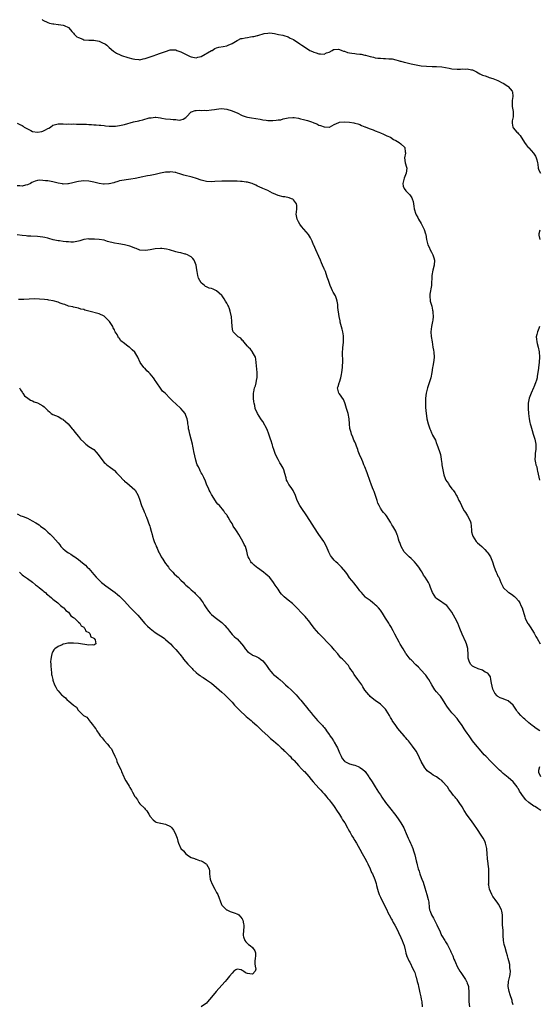
# Model space of a CAD drawing. Units: inches. Extents: x 2592000 to 2595000, y 1512000 to 1515000.
# Drawn here: x 2592988 to 2593191, y 1512612 to 1512997 of the extents above; entities that cross this region are included whole.
import ezdxf

# ---------------------------------------------------------------- set-up
doc = ezdxf.new("R2010")
doc.units = ezdxf.units.IN
doc.header["$MEASUREMENT"] = 0
doc.layers.add('LD25921512_10ft', color=92, linetype='Continuous')

msp = doc.modelspace()

# ---------------------------------------------------------------- linework, layer by layer
at = {"layer": 'LD25921512_10ft'}
for points, elevation in [([(2592996.82, 1512997), (2592997, 1512996.86), (2592999, 1512995.91), (2592999.69, 1512995.69), (2593001, 1512995.38), (2593001.33, 1512995.33), (2593003, 1512995.14), (2593003.14, 1512995.14), (2593005, 1512994.87), (2593005.32, 1512994.68), (2593007, 1512993.93), (2593007.86, 1512993), (2593008.36, 1512992.36), (2593009, 1512991.68), (2593009.28, 1512991.28), (2593010.28, 1512990.28), (2593011, 1512989.98), (2593012.63, 1512989.37), (2593013, 1512989.17), (2593013.13, 1512989.13), (2593014.99, 1512988.99), (2593017, 1512988.92), (2593019, 1512988.55), (2593020.13, 1512988.13), (2593021.47, 1512987.47), (2593022.08, 1512987), (2593023, 1512986.15), (2593024.67, 1512984.67), (2593025, 1512984.44), (2593025.89, 1512983.89), (2593027.22, 1512983.22), (2593027.85, 1512983), (2593030.23, 1512982.23), (2593032.28, 1512981.72), (2593033, 1512981.49), (2593034.58, 1512981.42), (2593035, 1512981.35), (2593036.32, 1512981.68), (2593037, 1512981.76), (2593038.18, 1512982.18), (2593039.37, 1512982.63), (2593040.53, 1512983), (2593041.27, 1512983.27), (2593043, 1512983.84), (2593045, 1512984.59), (2593046.83, 1512985.17), (2593047, 1512985.19), (2593048.84, 1512985.16), (2593049, 1512985.14), (2593049.42, 1512985), (2593050.57, 1512984.57), (2593051, 1512984.45), (2593053.31, 1512983.31), (2593054.63, 1512982.63), (2593055, 1512982.47), (2593055.62, 1512982.38), (2593057, 1512982.07), (2593057.68, 1512982.32), (2593059, 1512982.6), (2593063, 1512984.89), (2593063.24, 1512985), (2593064.34, 1512985.66), (2593065, 1512985.96), (2593065.81, 1512986.19), (2593067.48, 1512986.52), (2593069, 1512986.79), (2593069.55, 1512987), (2593071, 1512987.72), (2593073, 1512988.87), (2593073.32, 1512989), (2593074.43, 1512989.57), (2593075, 1512989.67), (2593076.08, 1512989.92), (2593077, 1512990.01), (2593078.26, 1512990.26), (2593079, 1512990.37), (2593079.59, 1512990.41), (2593081, 1512990.86), (2593081.14, 1512990.86), (2593083.6, 1512991.6), (2593085, 1512991.77), (2593085.8, 1512991.8), (2593087.58, 1512991.58), (2593089.21, 1512991.21), (2593090.87, 1512990.87), (2593091.22, 1512990.78), (2593093, 1512990.24), (2593093.8, 1512989.8), (2593095, 1512989.21), (2593096.31, 1512988.31), (2593097, 1512987.88), (2593097.51, 1512987.51), (2593098.26, 1512987), (2593100.19, 1512985.81), (2593101.47, 1512985), (2593102.49, 1512984.49), (2593103, 1512984.29), (2593103.97, 1512983.97), (2593105, 1512983.64), (2593105.65, 1512983.65), (2593107, 1512983.55), (2593107.98, 1512983.98), (2593109, 1512984.34), (2593110.18, 1512985), (2593110.72, 1512985.28), (2593111, 1512985.37), (2593112.58, 1512985.42), (2593113, 1512985.35), (2593113.89, 1512985), (2593114.65, 1512984.65), (2593115, 1512984.64), (2593116.17, 1512984.17), (2593117, 1512984.05), (2593117.88, 1512983.88), (2593119, 1512983.73), (2593119.7, 1512983.7), (2593121, 1512983.52), (2593121.51, 1512983.51), (2593123, 1512983.16), (2593123.15, 1512983.15), (2593125, 1512982.57), (2593126.3, 1512982.3), (2593127, 1512982.12), (2593128.02, 1512981.98), (2593129, 1512981.93), (2593130.18, 1512981.82), (2593131, 1512981.87), (2593132.27, 1512981.73), (2593133, 1512981.74), (2593133.63, 1512981.63), (2593135, 1512981.32), (2593135.97, 1512981), (2593136.78, 1512980.78), (2593137, 1512980.75), (2593138.38, 1512980.38), (2593139, 1512980.26), (2593140.02, 1512980.02), (2593141, 1512979.77), (2593141.65, 1512979.65), (2593143, 1512979.3), (2593145, 1512978.94), (2593147, 1512978.76), (2593149.28, 1512978.72), (2593151, 1512978.74), (2593153, 1512978.6), (2593155.96, 1512978.04), (2593157, 1512977.82), (2593159, 1512977.66), (2593160.32, 1512977.68), (2593161, 1512977.71), (2593162.33, 1512977.67), (2593163, 1512977.72), (2593164.62, 1512977.38), (2593165, 1512977.34), (2593165.79, 1512977), (2593166.6, 1512976.6), (2593167.86, 1512975.86), (2593169, 1512975.29), (2593169.94, 1512975), (2593171, 1512974.58), (2593171.6, 1512974.4), (2593173, 1512974.04), (2593173.7, 1512973.7), (2593175, 1512973.23), (2593175.43, 1512973), (2593176.38, 1512972.38), (2593177, 1512972.11), (2593178.81, 1512971), (2593179, 1512970.86), (2593180.61, 1512969), (2593180.74, 1512968.74), (2593180.79, 1512967), (2593180.55, 1512965.45), (2593180.58, 1512965), (2593180.57, 1512964.57), (2593180.57, 1512963), (2593180.88, 1512961.12), (2593180.91, 1512959), (2593180.55, 1512957.45), (2593180.49, 1512957), (2593180.59, 1512956.59), (2593180.83, 1512955), (2593181, 1512954.75), (2593182.42, 1512953), (2593182.7, 1512952.7), (2593183, 1512952.3), (2593183.67, 1512951.67), (2593184.13, 1512951), (2593185, 1512949.57), (2593185.38, 1512949), (2593186.08, 1512948.08), (2593186.86, 1512947), (2593187, 1512946.83), (2593188.85, 1512944.85), (2593189.66, 1512943.66), (2593189.97, 1512943), (2593190.23, 1512942.23), (2593190.43, 1512941), (2593190.53, 1512940.53), (2593190.72, 1512939), (2593191, 1512938.2), (2593191.63, 1512937)], 8520), ([(2592987, 1512956.5), (2592988.07, 1512956.07), (2592989, 1512955.59), (2592989.35, 1512955.35), (2592989.76, 1512955), (2592991, 1512954.26), (2592992.35, 1512953.65), (2592993, 1512953.33), (2592995, 1512953.01), (2592996.67, 1512953.33), (2592997, 1512953.41), (2592998.13, 1512953.87), (2592999, 1512954.44), (2592999.41, 1512954.59), (2593000.02, 1512955), (2593001, 1512955.74), (2593003, 1512956.33), (2593004.3, 1512956.3), (2593005, 1512956.33), (2593006.2, 1512956.2), (2593007, 1512956.25), (2593008.16, 1512956.16), (2593009, 1512956.22), (2593010.16, 1512956.16), (2593011, 1512956.18), (2593012.14, 1512956.14), (2593014.09, 1512956.09), (2593015, 1512956.01), (2593016.02, 1512956.02), (2593017, 1512955.91), (2593017.9, 1512955.9), (2593019, 1512955.77), (2593019.74, 1512955.74), (2593021, 1512955.56), (2593021.53, 1512955.53), (2593023, 1512955.37), (2593025, 1512955.37), (2593025.4, 1512955.4), (2593027, 1512955.59), (2593029, 1512956.01), (2593032.43, 1512957), (2593034.54, 1512957.46), (2593035, 1512957.53), (2593036.18, 1512957.82), (2593038.59, 1512958.59), (2593039, 1512958.67), (2593039.34, 1512958.66), (2593041, 1512958.88), (2593041.15, 1512958.85), (2593043, 1512958.56), (2593043.54, 1512958.46), (2593045, 1512958.23), (2593047, 1512958.1), (2593048.03, 1512957.97), (2593049, 1512957.9), (2593050.28, 1512957.72), (2593051, 1512957.77), (2593051.94, 1512958.06), (2593053, 1512958.74), (2593053.26, 1512959), (2593055, 1512960.93), (2593055.16, 1512961), (2593056.53, 1512961.47), (2593057, 1512961.54), (2593058.4, 1512961.6), (2593059, 1512961.52), (2593060.42, 1512961.58), (2593061, 1512961.52), (2593063, 1512961.71), (2593064.14, 1512961.86), (2593065, 1512962.04), (2593065.87, 1512962.13), (2593067, 1512962.2), (2593067.87, 1512962.13), (2593069, 1512961.95), (2593071, 1512961.39), (2593071.97, 1512961), (2593073, 1512960.55), (2593075, 1512959.57), (2593075.4, 1512959.4), (2593076.52, 1512959), (2593077, 1512958.85), (2593078.56, 1512958.56), (2593081.97, 1512958.03), (2593083, 1512957.83), (2593084.3, 1512957.7), (2593085, 1512957.59), (2593087, 1512957.61), (2593088.32, 1512957.68), (2593089, 1512957.82), (2593090.11, 1512957.89), (2593091, 1512958.2), (2593091.71, 1512958.29), (2593093, 1512958.67), (2593094.73, 1512958.73), (2593095, 1512958.77), (2593095.24, 1512958.76), (2593097, 1512958.43), (2593097.72, 1512958.28), (2593099, 1512957.95), (2593100.49, 1512957.51), (2593101.32, 1512957.32), (2593102.03, 1512957), (2593102.74, 1512956.74), (2593103, 1512956.63), (2593104.21, 1512956.21), (2593105, 1512955.79), (2593105.66, 1512955.66), (2593107, 1512955.05), (2593107.06, 1512955.06), (2593109, 1512954.98), (2593109.06, 1512955), (2593111, 1512956.01), (2593112.81, 1512956.81), (2593113, 1512956.91), (2593114.94, 1512957.06), (2593117, 1512956.92), (2593118.66, 1512956.66), (2593119, 1512956.58), (2593120.21, 1512956.21), (2593121, 1512955.95), (2593121.66, 1512955.66), (2593123, 1512955.15), (2593123.1, 1512955.1), (2593123.35, 1512955), (2593125, 1512954.26), (2593126.13, 1512953.87), (2593127, 1512953.49), (2593128.46, 1512953), (2593129, 1512952.78), (2593130.18, 1512952.18), (2593131, 1512951.88), (2593131.57, 1512951.57), (2593133.02, 1512951), (2593134.19, 1512950.19), (2593135, 1512949.81), (2593136.37, 1512949), (2593137, 1512948.49), (2593138.56, 1512947), (2593138.75, 1512945.25), (2593138.81, 1512945), (2593138.79, 1512944.79), (2593138.46, 1512943), (2593138.75, 1512941), (2593139.29, 1512939.29), (2593139.33, 1512939), (2593139.13, 1512937), (2593138.26, 1512935), (2593138.06, 1512933.94), (2593137.8, 1512933), (2593137.9, 1512931.9), (2593138.33, 1512931), (2593139, 1512930.06), (2593140.05, 1512929), (2593140.49, 1512928.49), (2593141, 1512927.72), (2593141.32, 1512927.32), (2593141.46, 1512927), (2593141.87, 1512925.87), (2593141.97, 1512925), (2593142.13, 1512924.13), (2593142.26, 1512923), (2593142.84, 1512921), (2593143, 1512920.7), (2593143.66, 1512919.66), (2593143.98, 1512919), (2593145, 1512917.25), (2593145.75, 1512915.75), (2593146.08, 1512915), (2593146.68, 1512913.32), (2593146.78, 1512913), (2593147.1, 1512911.1), (2593147.51, 1512909), (2593148.03, 1512908.03), (2593148.44, 1512907), (2593149, 1512906.09), (2593149.57, 1512905), (2593149.93, 1512903.93), (2593150.18, 1512903), (2593150.03, 1512901), (2593149.51, 1512899), (2593149.18, 1512897), (2593149.04, 1512893), (2593148.37, 1512889.63), (2593148.31, 1512889), (2593148.49, 1512887), (2593149.1, 1512885), (2593149.45, 1512883.45), (2593149.54, 1512883), (2593149.52, 1512882.48), (2593149.62, 1512881), (2593149.52, 1512879.52), (2593149.44, 1512879), (2593149.06, 1512877), (2593148.79, 1512875), (2593148.88, 1512873.12), (2593149.22, 1512871), (2593149.59, 1512869), (2593149.77, 1512867.77), (2593149.92, 1512867), (2593150.03, 1512865), (2593149.89, 1512863.89), (2593149.83, 1512863), (2593149.52, 1512861.52), (2593149.46, 1512861), (2593149.09, 1512859), (2593148.7, 1512857), (2593147.83, 1512854.17), (2593147.41, 1512853), (2593146.96, 1512851), (2593146.72, 1512849), (2593146.72, 1512848.72), (2593146.62, 1512847), (2593146.65, 1512845.35), (2593146.86, 1512843), (2593147, 1512842.08), (2593147.21, 1512841), (2593147.73, 1512839), (2593148.37, 1512837), (2593148.57, 1512836.57), (2593149, 1512835.49), (2593149.23, 1512835), (2593149.46, 1512834.54), (2593150.54, 1512832.54), (2593151, 1512831.33), (2593151.15, 1512831), (2593152.19, 1512828.19), (2593152.48, 1512827), (2593152.78, 1512825.22), (2593152.84, 1512825), (2593153, 1512823.43), (2593153.07, 1512822.93), (2593153.38, 1512821), (2593153.72, 1512819.72), (2593153.84, 1512819), (2593154.36, 1512817.64), (2593154.63, 1512817), (2593155, 1512816.38), (2593155.59, 1512815.59), (2593155.94, 1512815), (2593157, 1512813.55), (2593157.26, 1512813.26), (2593157.42, 1512813), (2593158.11, 1512812.11), (2593158.75, 1512811), (2593159, 1512810.53), (2593159.75, 1512809), (2593160.18, 1512808.18), (2593160.67, 1512807), (2593161, 1512806.46), (2593161.77, 1512805), (2593162.27, 1512804.27), (2593163.02, 1512803.02), (2593164.12, 1512801), (2593164.32, 1512800.32), (2593164.54, 1512799), (2593164.62, 1512797.38), (2593164.65, 1512797), (2593164.7, 1512796.7), (2593165, 1512795.45), (2593165.12, 1512795), (2593166.5, 1512793), (2593166.73, 1512792.73), (2593167, 1512792.49), (2593167.81, 1512791.81), (2593168.66, 1512791), (2593169.83, 1512789.83), (2593170.64, 1512789), (2593171, 1512788.52), (2593172.02, 1512787), (2593172.89, 1512785), (2593173.4, 1512783.4), (2593173.91, 1512781.91), (2593174.33, 1512781), (2593174.51, 1512780.51), (2593175, 1512779.49), (2593175.27, 1512779), (2593176.08, 1512777), (2593177, 1512775.07), (2593177.05, 1512775), (2593179, 1512773.17), (2593179.24, 1512773), (2593180.35, 1512772.35), (2593181.52, 1512771.52), (2593182, 1512771), (2593183, 1512769.8), (2593183.5, 1512769), (2593184, 1512768), (2593184.42, 1512767), (2593185.47, 1512763.47), (2593185.63, 1512763), (2593186.59, 1512761), (2593186.77, 1512760.77), (2593187, 1512760.37), (2593187.58, 1512759.58), (2593189.09, 1512757.09), (2593189.83, 1512755.83), (2593190.26, 1512755), (2593191.45, 1512753)], 8510), ([(2593191.38, 1512719), (2593189.9, 1512719.9), (2593188.73, 1512720.73), (2593188.41, 1512721), (2593187, 1512722.13), (2593185.47, 1512723.47), (2593185, 1512723.94), (2593184.43, 1512724.43), (2593183.89, 1512725), (2593183, 1512726.03), (2593182.53, 1512726.53), (2593182.18, 1512727), (2593180.93, 1512728.93), (2593179, 1512730.7), (2593178.32, 1512731), (2593177.34, 1512731.34), (2593177, 1512731.43), (2593175.9, 1512731.9), (2593175, 1512732.36), (2593174.64, 1512732.64), (2593173.73, 1512733.73), (2593173.07, 1512735), (2593173, 1512735.25), (2593172.4, 1512737.6), (2593172.21, 1512739), (2593172.03, 1512740.04), (2593171.45, 1512741), (2593171, 1512741.51), (2593170.05, 1512741.95), (2593169, 1512742.63), (2593167.23, 1512743.23), (2593167, 1512743.27), (2593165.83, 1512743.83), (2593165, 1512744.27), (2593164.59, 1512744.59), (2593164.2, 1512745), (2593163.76, 1512746.24), (2593163.44, 1512747), (2593163.4, 1512747.4), (2593163.32, 1512749), (2593163.18, 1512750.82), (2593163.16, 1512751.16), (2593162.64, 1512753), (2593162.39, 1512753.61), (2593161, 1512756.78), (2593160.14, 1512759), (2593159.26, 1512761), (2593158.25, 1512763), (2593157, 1512765.3), (2593155.43, 1512767.43), (2593155, 1512767.92), (2593154.4, 1512768.4), (2593153.44, 1512769), (2593153, 1512769.32), (2593151, 1512770.68), (2593150.68, 1512771), (2593149.38, 1512773), (2593148.65, 1512775), (2593148.18, 1512776.18), (2593147.77, 1512777), (2593146.55, 1512779), (2593145.87, 1512779.87), (2593145.36, 1512781), (2593145, 1512781.5), (2593144.07, 1512783), (2593143.59, 1512783.59), (2593143, 1512784.23), (2593142.35, 1512785), (2593141, 1512786.31), (2593140.27, 1512787), (2593139.67, 1512787.67), (2593139, 1512788.31), (2593138.33, 1512789), (2593137.1, 1512791), (2593136.57, 1512792.57), (2593136.39, 1512793), (2593136.12, 1512793.88), (2593135.81, 1512795), (2593135.6, 1512795.6), (2593135.05, 1512797), (2593133.9, 1512799), (2593133.53, 1512799.53), (2593133, 1512800.52), (2593131.35, 1512803), (2593131, 1512803.49), (2593130.29, 1512804.29), (2593129.73, 1512805), (2593129, 1512806.03), (2593128.48, 1512807), (2593128.02, 1512808.02), (2593127.74, 1512809), (2593127, 1512811.34), (2593126.55, 1512812.55), (2593126.31, 1512813), (2593125.96, 1512813.96), (2593125.35, 1512815.35), (2593125, 1512816.48), (2593124.87, 1512816.87), (2593124.76, 1512817.24), (2593124.15, 1512819), (2593123.82, 1512819.82), (2593123, 1512822.11), (2593122.58, 1512823), (2593122.12, 1512824.12), (2593121.72, 1512825), (2593120.91, 1512827), (2593120.3, 1512828.3), (2593120.16, 1512829), (2593119.72, 1512830.28), (2593119.42, 1512831), (2593119, 1512831.91), (2593118.63, 1512832.63), (2593118.52, 1512833), (2593118.22, 1512833.78), (2593117.7, 1512835), (2593117.53, 1512835.53), (2593117.13, 1512837.13), (2593116.93, 1512839), (2593116.76, 1512841), (2593116.38, 1512843), (2593115.82, 1512845), (2593115.25, 1512846.75), (2593115.15, 1512847.15), (2593114.53, 1512848.53), (2593113, 1512850.68), (2593112.74, 1512851), (2593112.2, 1512853), (2593112.48, 1512853.52), (2593112.89, 1512855), (2593113, 1512855.32), (2593113.53, 1512857), (2593113.79, 1512858.21), (2593113.91, 1512859), (2593114.19, 1512861), (2593114.21, 1512861.79), (2593114.29, 1512863), (2593114.3, 1512864.3), (2593114.21, 1512865.79), (2593114.22, 1512867), (2593114.31, 1512868.31), (2593114.33, 1512869), (2593114.41, 1512869.59), (2593114.56, 1512871), (2593114.58, 1512872.58), (2593114.61, 1512873), (2593114.56, 1512873.44), (2593114.28, 1512875), (2593114.04, 1512876.04), (2593113.31, 1512878.69), (2593113.27, 1512879), (2593113.26, 1512879.26), (2593112.9, 1512880.9), (2593112.86, 1512881), (2593112.43, 1512884.43), (2593112.43, 1512885), (2593112.37, 1512885.63), (2593112.13, 1512887), (2593111.81, 1512887.81), (2593111.43, 1512889), (2593110.52, 1512890.52), (2593110.31, 1512891), (2593109.85, 1512891.85), (2593109.35, 1512893), (2593109, 1512894.18), (2593108.67, 1512895), (2593108.27, 1512896.27), (2593107.51, 1512898.49), (2593107.29, 1512899), (2593107.19, 1512899.19), (2593107, 1512899.75), (2593106.57, 1512900.57), (2593106.42, 1512901), (2593106.02, 1512901.99), (2593105.56, 1512903), (2593105, 1512904.45), (2593103.8, 1512907), (2593103, 1512908.79), (2593102.89, 1512909), (2593102.34, 1512910.34), (2593101.65, 1512911.65), (2593100.89, 1512913), (2593099.03, 1512915.03), (2593098.12, 1512916.12), (2593097.51, 1512917), (2593097, 1512917.92), (2593096.51, 1512919), (2593096.15, 1512921), (2593096.21, 1512921.79), (2593096.33, 1512923), (2593096.37, 1512924.37), (2593096.28, 1512925), (2593095, 1512926.55), (2593094.78, 1512926.78), (2593094.26, 1512927), (2593093.34, 1512927.34), (2593091.68, 1512927.68), (2593091, 1512927.79), (2593089, 1512928.29), (2593087.22, 1512929), (2593086.79, 1512929.21), (2593085, 1512930.16), (2593083.03, 1512931), (2593081.67, 1512931.67), (2593081, 1512931.95), (2593080.3, 1512932.3), (2593078.91, 1512932.91), (2593077.39, 1512933.39), (2593077, 1512933.45), (2593076.51, 1512933.49), (2593075, 1512933.7), (2593074.28, 1512933.72), (2593073, 1512933.8), (2593072.18, 1512933.82), (2593069.91, 1512933.91), (2593069, 1512933.91), (2593067, 1512933.87), (2593064.32, 1512933.68), (2593063, 1512933.62), (2593061, 1512933.77), (2593059, 1512934.24), (2593057.13, 1512934.87), (2593055.42, 1512935.42), (2593052.19, 1512936.19), (2593051, 1512936.58), (2593050.66, 1512936.66), (2593049.73, 1512937), (2593049, 1512937.21), (2593048.78, 1512937.22), (2593047, 1512937.48), (2593046.59, 1512937.41), (2593045, 1512937.33), (2593043.06, 1512937), (2593041, 1512936.49), (2593040.33, 1512936.33), (2593039, 1512936.08), (2593037.89, 1512935.89), (2593035.43, 1512935.43), (2593035, 1512935.32), (2593033.09, 1512934.91), (2593031.39, 1512934.61), (2593030.47, 1512934.47), (2593027.89, 1512934.11), (2593027, 1512933.94), (2593026.29, 1512933.71), (2593025, 1512933.38), (2593024.74, 1512933.26), (2593023, 1512932.8), (2593022.82, 1512932.82), (2593021, 1512932.64), (2593020.7, 1512932.7), (2593019, 1512932.97), (2593017, 1512933.52), (2593015, 1512933.88), (2593013, 1512933.93), (2593011, 1512933.74), (2593010.37, 1512933.63), (2593008.75, 1512933.25), (2593007, 1512932.78), (2593006.78, 1512932.78), (2593005, 1512932.69), (2593004.75, 1512932.75), (2593003, 1512933.08), (2593001, 1512933.59), (2593000.25, 1512933.75), (2592999, 1512933.97), (2592998.04, 1512934.04), (2592997, 1512934.17), (2592995.82, 1512934.18), (2592995, 1512934.07), (2592994.09, 1512933.91), (2592992.71, 1512933.29), (2592992.25, 1512933), (2592991, 1512932.41), (2592990.3, 1512932.3), (2592989, 1512931.93), (2592988.05, 1512932.05), (2592987, 1512932.01)], 8500), ([(2593191.36, 1512914.64), (2593191, 1512913.23), (2593190.97, 1512913.03), (2593191, 1512912.73), (2593191.39, 1512911)], 8520), ([(2593191.8, 1512687.8), (2593191, 1512688.35), (2593190.59, 1512688.59), (2593190.04, 1512689), (2593189.36, 1512689.36), (2593189, 1512689.57), (2593187, 1512690.97), (2593185.92, 1512691.92), (2593185, 1512693.09), (2593183.41, 1512695.41), (2593183, 1512696.22), (2593182.66, 1512696.66), (2593182.44, 1512697), (2593181, 1512698.98), (2593179, 1512700.66), (2593177, 1512702.23), (2593176.19, 1512703), (2593175.61, 1512703.61), (2593175, 1512704.2), (2593173, 1512706.23), (2593172.21, 1512707), (2593170.24, 1512709), (2593169.64, 1512709.64), (2593167.73, 1512711.73), (2593166.8, 1512712.8), (2593165.08, 1512715), (2593164.19, 1512716.19), (2593163.71, 1512717), (2593163, 1512718.08), (2593162.36, 1512719), (2593161.78, 1512719.78), (2593161.02, 1512721), (2593159.58, 1512723), (2593159, 1512723.76), (2593157.47, 1512725.47), (2593157, 1512726.04), (2593156.16, 1512727), (2593155.66, 1512727.66), (2593155, 1512728.65), (2593154.39, 1512729.61), (2593153.33, 1512731.33), (2593153, 1512731.73), (2593152.48, 1512732.48), (2593151.97, 1512733), (2593151, 1512734.16), (2593150.34, 1512735), (2593149.1, 1512737), (2593148, 1512739), (2593147.61, 1512739.61), (2593146.76, 1512740.76), (2593146.56, 1512741), (2593145, 1512742.74), (2593143.87, 1512743.87), (2593142.82, 1512744.82), (2593141, 1512746.66), (2593140.71, 1512747), (2593139.16, 1512749), (2593139, 1512749.22), (2593137.86, 1512751), (2593136.78, 1512752.78), (2593136.32, 1512753.68), (2593135.61, 1512755), (2593134.71, 1512756.71), (2593134.58, 1512757), (2593134.04, 1512758.04), (2593133.49, 1512759), (2593133.33, 1512759.33), (2593132.56, 1512760.56), (2593132.26, 1512761), (2593131.05, 1512762.95), (2593130.3, 1512764.3), (2593129.78, 1512765), (2593129, 1512766.14), (2593128.27, 1512767), (2593127.66, 1512767.66), (2593127, 1512768.26), (2593126.61, 1512768.61), (2593126.1, 1512769), (2593125, 1512769.89), (2593123.51, 1512771), (2593123.24, 1512771.24), (2593122.24, 1512772.24), (2593121.57, 1512773), (2593121, 1512773.74), (2593120.09, 1512775), (2593119, 1512776.34), (2593118.72, 1512776.72), (2593117, 1512778.83), (2593116.1, 1512780.1), (2593115.45, 1512781), (2593113.75, 1512783), (2593113.39, 1512783.39), (2593112.34, 1512784.34), (2593111.64, 1512785), (2593111, 1512785.68), (2593109.93, 1512787), (2593109.55, 1512787.55), (2593108.86, 1512788.86), (2593107.9, 1512791), (2593107, 1512792.76), (2593106.85, 1512793), (2593105, 1512795.77), (2593104.48, 1512796.48), (2593100.22, 1512803), (2593099.75, 1512803.75), (2593098.53, 1512805.47), (2593097.48, 1512807), (2593096.52, 1512809), (2593095.8, 1512811), (2593094.91, 1512812.91), (2593094.08, 1512814.08), (2593093.23, 1512815.23), (2593092.53, 1512816.53), (2593092.34, 1512817), (2593092.14, 1512817.86), (2593091.62, 1512819.62), (2593091.28, 1512821), (2593091, 1512821.61), (2593090.25, 1512823), (2593089.74, 1512823.74), (2593088.99, 1512824.99), (2593088.02, 1512827), (2593087.77, 1512827.77), (2593087.32, 1512829), (2593087, 1512830.03), (2593086.79, 1512830.79), (2593086.71, 1512831), (2593086.34, 1512832.34), (2593086.09, 1512833), (2593085.4, 1512835), (2593084.71, 1512836.71), (2593083, 1512839.86), (2593082.58, 1512840.58), (2593082.25, 1512841), (2593080.92, 1512843), (2593080.09, 1512845), (2593079.86, 1512846.14), (2593079.65, 1512847), (2593079.57, 1512847.57), (2593079.39, 1512849), (2593079.34, 1512850.66), (2593079.36, 1512851), (2593079.5, 1512851.5), (2593079.8, 1512853), (2593080.12, 1512853.88), (2593080.46, 1512855), (2593080.76, 1512856.76), (2593080.82, 1512857), (2593080.83, 1512859), (2593080.45, 1512863), (2593080.28, 1512864.28), (2593080.12, 1512865), (2593079.05, 1512867.05), (2593079, 1512867.08), (2593078.17, 1512868.17), (2593077.31, 1512869), (2593077.18, 1512869.18), (2593077, 1512869.34), (2593075.59, 1512871), (2593075.41, 1512871.41), (2593075, 1512871.75), (2593074.42, 1512872.42), (2593073.4, 1512873), (2593071.4, 1512875), (2593071.26, 1512875.26), (2593071.1, 1512877), (2593070.99, 1512879), (2593070.78, 1512880.78), (2593070.34, 1512883), (2593069.98, 1512883.98), (2593069.59, 1512885), (2593069.39, 1512885.39), (2593069, 1512886.1), (2593068.46, 1512887), (2593067.9, 1512887.9), (2593067.12, 1512889), (2593067, 1512889.15), (2593065, 1512890.99), (2593063.58, 1512891.58), (2593063, 1512891.9), (2593062.08, 1512892.08), (2593061, 1512892.59), (2593060.69, 1512892.69), (2593060.18, 1512893), (2593059, 1512894.08), (2593058.44, 1512895), (2593057.92, 1512895.92), (2593057.67, 1512897), (2593057.4, 1512898.6), (2593057.21, 1512899.21), (2593056.98, 1512901), (2593056.16, 1512903), (2593055.66, 1512903.66), (2593055, 1512904.21), (2593054.55, 1512904.55), (2593053.66, 1512905), (2593053, 1512905.28), (2593052.65, 1512905.35), (2593051, 1512905.78), (2593050.02, 1512905.98), (2593049, 1512906.22), (2593046.53, 1512907), (2593045.32, 1512907.32), (2593043.5, 1512907.5), (2593043, 1512907.52), (2593041, 1512907.37), (2593039, 1512907.02), (2593037.23, 1512906.76), (2593035, 1512906.91), (2593033.47, 1512907.47), (2593033, 1512907.62), (2593032.06, 1512908.06), (2593031, 1512908.46), (2593030.59, 1512908.59), (2593028.98, 1512908.98), (2593026.69, 1512909.31), (2593025, 1512909.61), (2593022.33, 1512910.33), (2593021, 1512910.76), (2593019.11, 1512911.11), (2593017.21, 1512911.21), (2593017, 1512911.24), (2593015.21, 1512911.21), (2593015, 1512911.25), (2593013, 1512911), (2593011.44, 1512910.56), (2593011, 1512910.41), (2593010.32, 1512910.32), (2593009, 1512910.06), (2593007.95, 1512910.05), (2593007, 1512910.09), (2593006.15, 1512910.15), (2593005, 1512910.28), (2593003.51, 1512910.49), (2593003, 1512910.55), (2593001.03, 1512910.97), (2592999.43, 1512911.43), (2592999, 1512911.51), (2592997.83, 1512911.83), (2592997, 1512911.99), (2592995, 1512912.28), (2592992.39, 1512912.39), (2592991, 1512912.38), (2592990.45, 1512912.45), (2592989, 1512912.55), (2592987, 1512912.86)], 8490), ([(2593181, 1512611.85), (2593180.66, 1512612.66), (2593180.61, 1512613), (2593180.49, 1512613.51), (2593179.71, 1512615.71), (2593179.39, 1512617), (2593178.99, 1512619), (2593179.14, 1512621), (2593179.53, 1512622.47), (2593179.65, 1512623), (2593179.7, 1512623.7), (2593179.83, 1512625), (2593179.67, 1512626.33), (2593179.57, 1512627.57), (2593179.26, 1512629), (2593179, 1512629.94), (2593178.76, 1512631), (2593178.36, 1512632.36), (2593177.76, 1512634.24), (2593177.56, 1512635), (2593177.48, 1512635.48), (2593177.18, 1512637), (2593177.09, 1512638.92), (2593177.06, 1512639.06), (2593176.97, 1512641.03), (2593176.83, 1512643), (2593176.81, 1512644.81), (2593176.79, 1512645.21), (2593176.74, 1512647), (2593176.47, 1512648.47), (2593176.32, 1512649), (2593175.64, 1512650.36), (2593175.37, 1512651), (2593175.24, 1512651.24), (2593175, 1512651.52), (2593173.89, 1512653), (2593173.52, 1512653.52), (2593173, 1512654.19), (2593172.54, 1512655), (2593172.13, 1512656.13), (2593171.7, 1512657), (2593171.38, 1512658.62), (2593171.35, 1512659), (2593171.39, 1512659.39), (2593171.47, 1512663), (2593171.43, 1512663.43), (2593171.36, 1512665), (2593171.18, 1512666.82), (2593171.12, 1512667.12), (2593170.95, 1512668.95), (2593170.79, 1512671), (2593170.64, 1512672.64), (2593170.61, 1512673), (2593170.47, 1512673.53), (2593170.16, 1512675), (2593169.81, 1512675.81), (2593169.22, 1512677), (2593167.93, 1512679), (2593167.54, 1512679.54), (2593167, 1512680.34), (2593165.5, 1512682.5), (2593164.24, 1512684.24), (2593163, 1512686.05), (2593161.83, 1512687.83), (2593161, 1512689.26), (2593159.85, 1512691), (2593159, 1512692.12), (2593158.58, 1512692.58), (2593158.28, 1512693), (2593157.67, 1512693.67), (2593157, 1512694.6), (2593156.68, 1512695), (2593155.91, 1512695.91), (2593155.22, 1512697), (2593155, 1512697.29), (2593153.49, 1512699), (2593153, 1512699.48), (2593152.1, 1512700.1), (2593151, 1512700.97), (2593149.69, 1512701.69), (2593149, 1512702.16), (2593147.36, 1512703.36), (2593147, 1512703.74), (2593146.44, 1512704.44), (2593145, 1512706.94), (2593144.35, 1512708.35), (2593144.04, 1512709), (2593142.99, 1512710.99), (2593141.55, 1512713), (2593139.99, 1512715), (2593139.51, 1512715.51), (2593139, 1512716.23), (2593138.64, 1512716.64), (2593138.38, 1512717), (2593136.65, 1512719), (2593135.86, 1512719.86), (2593135.01, 1512721), (2593133.68, 1512723), (2593133.43, 1512723.43), (2593133, 1512724.21), (2593132.54, 1512725), (2593131.26, 1512727), (2593131, 1512727.37), (2593130.24, 1512728.24), (2593129, 1512729.4), (2593127, 1512730.81), (2593125.78, 1512731.78), (2593125, 1512732.44), (2593124.73, 1512732.73), (2593124.5, 1512733), (2593123, 1512734.92), (2593122.21, 1512736.21), (2593121.7, 1512737), (2593121, 1512738.02), (2593120.26, 1512739), (2593118.8, 1512741), (2593118.1, 1512742.1), (2593117.49, 1512743), (2593117, 1512743.78), (2593116.5, 1512744.5), (2593116.04, 1512745), (2593115, 1512746.21), (2593114.18, 1512747), (2593113.56, 1512747.56), (2593112.65, 1512748.65), (2593112.34, 1512749), (2593111, 1512750.62), (2593110.71, 1512751), (2593109.89, 1512751.89), (2593108.92, 1512753), (2593105.98, 1512755.98), (2593105, 1512757.02), (2593103.14, 1512759.14), (2593101.67, 1512761), (2593101, 1512761.91), (2593100.15, 1512763), (2593099.63, 1512763.63), (2593099, 1512764.31), (2593098.33, 1512765), (2593096.33, 1512767), (2593095.69, 1512767.69), (2593094.69, 1512768.69), (2593093, 1512770.09), (2593091.37, 1512771.37), (2593090.38, 1512772.38), (2593089.88, 1512773), (2593089, 1512774.3), (2593087.92, 1512775.92), (2593087.28, 1512777), (2593087, 1512777.4), (2593085.6, 1512779), (2593085, 1512779.6), (2593084.22, 1512780.22), (2593083.3, 1512781), (2593081, 1512782.71), (2593080.57, 1512783), (2593079.72, 1512783.72), (2593079, 1512784.43), (2593078.68, 1512784.68), (2593078.33, 1512785), (2593077.73, 1512786.27), (2593077.32, 1512787), (2593077.22, 1512787.22), (2593076.85, 1512789.15), (2593076.22, 1512791), (2593075.76, 1512791.76), (2593075.22, 1512793), (2593073.66, 1512795.66), (2593073, 1512796.74), (2593072.44, 1512797.56), (2593071.51, 1512799), (2593071.35, 1512799.35), (2593071, 1512800.02), (2593070.25, 1512801), (2593069.47, 1512802.53), (2593069.13, 1512803.13), (2593069, 1512803.42), (2593068.23, 1512804.23), (2593067.77, 1512805), (2593066.05, 1512807), (2593065.52, 1512807.52), (2593065, 1512808.19), (2593063.2, 1512811), (2593063, 1512811.34), (2593062.46, 1512812.46), (2593062.12, 1512813), (2593061.81, 1512813.81), (2593061.14, 1512815), (2593061, 1512815.37), (2593060.59, 1512816.59), (2593059.95, 1512818.05), (2593059.51, 1512819), (2593059.29, 1512819.3), (2593059, 1512819.77), (2593058.56, 1512820.56), (2593058.38, 1512821), (2593057.84, 1512822.16), (2593057.41, 1512823), (2593057.28, 1512823.28), (2593056.83, 1512824.83), (2593056.11, 1512828.11), (2593055.95, 1512829), (2593055.69, 1512830.31), (2593055.53, 1512831), (2593055.04, 1512833), (2593054.49, 1512835), (2593054.23, 1512836.23), (2593054.02, 1512837), (2593053.94, 1512837.94), (2593053.72, 1512839), (2593053.69, 1512839.69), (2593053.41, 1512841), (2593053, 1512842.29), (2593052.67, 1512843), (2593051.94, 1512843.94), (2593050.93, 1512845), (2593049, 1512846.75), (2593047.86, 1512847.86), (2593047, 1512848.75), (2593046.72, 1512849), (2593045, 1512850.85), (2593044.83, 1512851), (2593043.81, 1512851.81), (2593042.99, 1512852.99), (2593041.63, 1512855), (2593041.35, 1512855.35), (2593041, 1512855.93), (2593040.54, 1512856.54), (2593040.27, 1512857), (2593039, 1512858.51), (2593038.52, 1512859), (2593037.75, 1512859.75), (2593037, 1512860.55), (2593036.76, 1512860.76), (2593036.58, 1512861), (2593035.15, 1512863), (2593034.16, 1512865), (2593032.96, 1512867), (2593031.97, 1512867.97), (2593031, 1512868.88), (2593030.83, 1512869), (2593029.68, 1512869.69), (2593029, 1512870.42), (2593027.47, 1512871.47), (2593027, 1512872.4), (2593026.61, 1512872.61), (2593026.48, 1512873), (2593026.04, 1512873.96), (2593025.37, 1512875), (2593025.22, 1512875.22), (2593025, 1512875.76), (2593024.51, 1512876.51), (2593024.39, 1512877), (2593023.08, 1512879), (2593022.01, 1512880.01), (2593021, 1512881.05), (2593019, 1512882.04), (2593015, 1512882.97), (2593013.41, 1512883.41), (2593013, 1512883.63), (2593011.84, 1512883.84), (2593011, 1512884.26), (2593010.3, 1512884.3), (2593009, 1512884.61), (2593008.71, 1512884.7), (2593007, 1512885), (2593005.62, 1512885.62), (2593005, 1512885.78), (2593003.81, 1512886.19), (2593003, 1512886.56), (2593001.05, 1512887.05), (2592999.37, 1512887.37), (2592999, 1512887.41), (2592997.63, 1512887.63), (2592995.78, 1512887.78), (2592993.8, 1512887.8), (2592991.74, 1512887.74), (2592989.64, 1512887.64), (2592989, 1512887.62), (2592987.53, 1512887.53)], 8480), ([(2593191.24, 1512877), (2593191, 1512876.3), (2593190.47, 1512875), (2593190.14, 1512873.86), (2593189.99, 1512873), (2593190.11, 1512872.11), (2593190.18, 1512871), (2593190.38, 1512870.38), (2593190.7, 1512869), (2593191.07, 1512867.07), (2593191.19, 1512865), (2593191.07, 1512863.07), (2593191.08, 1512862.92), (2593190.81, 1512861), (2593190.81, 1512860.81), (2593190.6, 1512859), (2593190.32, 1512857.68), (2593190.28, 1512857), (2593190.02, 1512856.02), (2593189.69, 1512855), (2593189, 1512853.37), (2593188.86, 1512853), (2593187.98, 1512851), (2593187.74, 1512850.26), (2593187.13, 1512849), (2593187, 1512848.4), (2593186.79, 1512847), (2593186.81, 1512845.19), (2593186.8, 1512845), (2593186.93, 1512843), (2593187.16, 1512841), (2593187.51, 1512839.51), (2593187.58, 1512839), (2593187.79, 1512838.21), (2593188.35, 1512836.35), (2593188.81, 1512835), (2593189.44, 1512833), (2593189.68, 1512831.68), (2593189.81, 1512831), (2593189.76, 1512829.76), (2593189.78, 1512829), (2593189.54, 1512827.54), (2593189.49, 1512827), (2593189.5, 1512826.5), (2593189.46, 1512825), (2593189.73, 1512823.73), (2593189.84, 1512823), (2593190.13, 1512822.13), (2593190.34, 1512821), (2593190.49, 1512820.49), (2593191.22, 1512817)], 8520), ([(2592987.92, 1512853), (2592988.26, 1512852.26), (2592989, 1512851.33), (2592989.13, 1512851.13), (2592989.27, 1512851), (2592989.91, 1512849.91), (2592991.18, 1512849), (2592992.22, 1512848.22), (2592993, 1512848.01), (2592993.62, 1512847.62), (2592995, 1512847.13), (2592997, 1512845.99), (2592997.6, 1512845.6), (2592998.23, 1512845), (2592998.64, 1512844.64), (2592999, 1512844.22), (2592999.67, 1512843.67), (2593000.35, 1512843), (2593001, 1512842.58), (2593003, 1512841.79), (2593004.43, 1512841), (2593004.82, 1512840.82), (2593005, 1512840.69), (2593005.92, 1512839.92), (2593006.93, 1512838.93), (2593008.55, 1512837), (2593008.74, 1512836.74), (2593009.65, 1512835.65), (2593010.14, 1512835), (2593011, 1512834.02), (2593011.82, 1512833), (2593013, 1512831.76), (2593013.89, 1512831), (2593015, 1512830.18), (2593016.94, 1512828.94), (2593017.91, 1512827.91), (2593018.67, 1512827), (2593020.07, 1512825), (2593021, 1512823.93), (2593021.49, 1512823.49), (2593022.07, 1512823), (2593022.61, 1512822.61), (2593023, 1512822.3), (2593024.89, 1512820.89), (2593025, 1512820.79), (2593025.89, 1512819.89), (2593026.67, 1512819), (2593027, 1512818.69), (2593028.58, 1512817), (2593028.79, 1512816.79), (2593029, 1512816.63), (2593029.86, 1512815.86), (2593030.98, 1512815), (2593033, 1512813.22), (2593033.19, 1512813), (2593034.32, 1512811), (2593035, 1512809.1), (2593035.49, 1512807.49), (2593035.66, 1512807), (2593036.13, 1512805.87), (2593036.47, 1512805), (2593036.6, 1512804.6), (2593037, 1512803.74), (2593037.21, 1512803.21), (2593037.56, 1512802.44), (2593038.1, 1512801), (2593038.31, 1512800.31), (2593038.83, 1512799), (2593039, 1512798.48), (2593039.37, 1512797), (2593039.73, 1512795.73), (2593039.85, 1512795), (2593040.26, 1512793.74), (2593040.54, 1512793), (2593041, 1512792.11), (2593041.32, 1512791.32), (2593041.4, 1512791), (2593041.69, 1512790.31), (2593042.26, 1512789), (2593042.51, 1512788.51), (2593043, 1512787.69), (2593043.31, 1512787), (2593043.94, 1512786.06), (2593044.74, 1512784.74), (2593045, 1512784.44), (2593045.6, 1512783.6), (2593046.14, 1512783), (2593046.46, 1512782.46), (2593047, 1512781.86), (2593047.83, 1512781), (2593048.34, 1512780.34), (2593049.39, 1512779.39), (2593049.89, 1512779), (2593051, 1512777.92), (2593052, 1512777), (2593052.48, 1512776.48), (2593053, 1512775.96), (2593054.07, 1512775), (2593055, 1512774.08), (2593056.32, 1512773), (2593056.64, 1512772.64), (2593058.27, 1512771), (2593059, 1512770.03), (2593059.68, 1512769), (2593060.16, 1512768.16), (2593060.85, 1512767), (2593061.75, 1512765.75), (2593062.42, 1512765), (2593062.72, 1512764.72), (2593063, 1512764.5), (2593063.81, 1512763.81), (2593065, 1512762.88), (2593067, 1512761.26), (2593067.3, 1512761), (2593068.16, 1512760.16), (2593069, 1512759.19), (2593069.21, 1512759), (2593069.96, 1512757.96), (2593071, 1512756.65), (2593071.84, 1512755.84), (2593072.81, 1512755), (2593073, 1512754.87), (2593074.7, 1512753), (2593074.86, 1512752.86), (2593075.71, 1512751.71), (2593076.13, 1512751), (2593077, 1512750), (2593077.53, 1512749.53), (2593078.3, 1512749), (2593078.74, 1512748.74), (2593079, 1512748.6), (2593080.12, 1512748.12), (2593081, 1512747.71), (2593081.46, 1512747.46), (2593082.1, 1512747), (2593083, 1512746.28), (2593084.1, 1512745), (2593084.49, 1512744.49), (2593085, 1512743.7), (2593085.5, 1512743), (2593086.17, 1512742.17), (2593087, 1512741.24), (2593087.26, 1512741), (2593088.23, 1512740.23), (2593089, 1512739.6), (2593089.35, 1512739.35), (2593089.76, 1512739), (2593091, 1512737.89), (2593091.98, 1512737), (2593093, 1512736.01), (2593094.08, 1512735), (2593096.09, 1512733), (2593097.45, 1512731.45), (2593097.87, 1512731), (2593099, 1512729.65), (2593100.19, 1512728.19), (2593101.05, 1512727), (2593101.95, 1512725.95), (2593102.67, 1512725), (2593102.84, 1512724.84), (2593103.81, 1512723.81), (2593104.48, 1512723), (2593105, 1512722.46), (2593106.35, 1512721), (2593106.67, 1512720.67), (2593107, 1512720.25), (2593107.58, 1512719.58), (2593107.95, 1512719), (2593109, 1512717.51), (2593109.2, 1512717.2), (2593109.31, 1512717), (2593110.04, 1512716.04), (2593110.68, 1512715), (2593111, 1512714.54), (2593111.89, 1512713), (2593112.26, 1512712.26), (2593113, 1512710.4), (2593113.64, 1512709), (2593114.13, 1512708.13), (2593115, 1512707.08), (2593115.12, 1512707), (2593117, 1512706), (2593118.31, 1512705.69), (2593119, 1512705.48), (2593120.34, 1512705), (2593120.79, 1512704.79), (2593121, 1512704.68), (2593121.97, 1512703.97), (2593123.03, 1512703), (2593124.52, 1512701), (2593124.69, 1512700.69), (2593125.83, 1512699), (2593126.99, 1512697), (2593128.22, 1512695), (2593129, 1512693.89), (2593129.6, 1512693), (2593131.05, 1512691), (2593132.56, 1512689), (2593135, 1512685.83), (2593136.2, 1512684.2), (2593137.01, 1512683.01), (2593138.15, 1512681), (2593138.44, 1512680.44), (2593139.15, 1512678.85), (2593139.93, 1512677), (2593140.23, 1512676.23), (2593140.8, 1512675), (2593141, 1512674.49), (2593141.67, 1512673), (2593142, 1512672), (2593142.45, 1512670.45), (2593143, 1512668.08), (2593143.23, 1512667.23), (2593143.37, 1512666.63), (2593143.8, 1512665), (2593144.12, 1512664.12), (2593144.43, 1512663), (2593145, 1512661.63), (2593145.24, 1512661), (2593145.76, 1512659.76), (2593146.39, 1512657.61), (2593147.19, 1512655), (2593147.75, 1512653), (2593147.91, 1512651.91), (2593148.11, 1512649.89), (2593148.25, 1512649), (2593148.46, 1512648.46), (2593148.98, 1512647), (2593149.76, 1512645.76), (2593150.16, 1512645), (2593150.47, 1512644.47), (2593151, 1512643.4), (2593151.15, 1512643.15), (2593152.36, 1512640.36), (2593152.9, 1512639), (2593153, 1512638.82), (2593154.17, 1512637), (2593154.52, 1512636.52), (2593155.3, 1512635.3), (2593156.47, 1512633), (2593156.61, 1512632.61), (2593157, 1512631.77), (2593157.22, 1512631.22), (2593157.35, 1512631), (2593157.74, 1512629.74), (2593158.14, 1512629), (2593158.35, 1512628.35), (2593159, 1512626.84), (2593160.06, 1512625), (2593160.47, 1512624.47), (2593161, 1512623.7), (2593161.3, 1512623.3), (2593162.28, 1512621.72), (2593162.75, 1512621), (2593162.83, 1512620.83), (2593163, 1512620.36), (2593163.35, 1512619.35), (2593163.45, 1512619), (2593163.49, 1512618.51), (2593163.66, 1512617), (2593163.64, 1512615), (2593163.66, 1512614.34), (2593163.65, 1512613), (2593163.81, 1512611)], 8470), ([(2592987, 1512803.84), (2592988.47, 1512803), (2592989, 1512802.84), (2592989.29, 1512802.71), (2592991, 1512802.07), (2592992.83, 1512801), (2592994.3, 1512800.3), (2592995, 1512799.84), (2592995.53, 1512799.53), (2592996.16, 1512799), (2592997.79, 1512797.79), (2592999, 1512796.63), (2592999.87, 1512795.87), (2593001, 1512794.8), (2593003, 1512792.5), (2593003.68, 1512791.68), (2593004.13, 1512791), (2593005, 1512790.1), (2593005.63, 1512789.63), (2593006.4, 1512789), (2593007, 1512788.55), (2593008.01, 1512788.01), (2593009, 1512787.31), (2593009.21, 1512787.21), (2593011, 1512785.88), (2593012.6, 1512784.6), (2593013.67, 1512783.67), (2593014.36, 1512783), (2593015, 1512782.42), (2593017, 1512780.14), (2593017.88, 1512779), (2593019, 1512777.82), (2593019.91, 1512777), (2593020.5, 1512776.5), (2593021.66, 1512775.66), (2593022.61, 1512775), (2593025.32, 1512773), (2593026.21, 1512772.21), (2593027, 1512771.57), (2593027.6, 1512771), (2593029, 1512769.61), (2593031.24, 1512767.24), (2593034.12, 1512764.12), (2593036.89, 1512760.89), (2593037.91, 1512759.91), (2593039, 1512758.95), (2593041, 1512757.45), (2593042.45, 1512756.45), (2593043.66, 1512755.66), (2593044.64, 1512755), (2593045, 1512754.72), (2593046.89, 1512753), (2593047.88, 1512751.88), (2593049, 1512750.71), (2593049.82, 1512749.82), (2593050.5, 1512749), (2593050.75, 1512748.74), (2593051, 1512748.4), (2593051.65, 1512747.65), (2593052.04, 1512747), (2593053.68, 1512745), (2593054.4, 1512744.4), (2593055, 1512743.67), (2593055.38, 1512743.38), (2593055.68, 1512743), (2593057, 1512741.7), (2593057.86, 1512741), (2593058.53, 1512740.53), (2593059, 1512740.14), (2593059.76, 1512739.76), (2593061, 1512738.95), (2593063, 1512737.56), (2593065, 1512735.86), (2593067, 1512734.1), (2593068.22, 1512733), (2593069.63, 1512731.63), (2593071, 1512730.12), (2593071.99, 1512729), (2593072.48, 1512728.48), (2593073.96, 1512727), (2593076.58, 1512724.58), (2593078.47, 1512723), (2593079, 1512722.52), (2593080.65, 1512721), (2593081.84, 1512719.84), (2593082.74, 1512719), (2593085, 1512716.99), (2593086.02, 1512716.02), (2593087.24, 1512715), (2593089, 1512713.44), (2593089.53, 1512713), (2593090.27, 1512712.27), (2593091, 1512711.63), (2593091.32, 1512711.32), (2593091.71, 1512711), (2593093.34, 1512709.34), (2593093.69, 1512709), (2593094.32, 1512708.32), (2593095, 1512707.63), (2593095.3, 1512707.3), (2593097, 1512705.46), (2593098.16, 1512704.16), (2593099, 1512703.31), (2593099.29, 1512703), (2593101, 1512701.08), (2593101.95, 1512699.95), (2593102.77, 1512699), (2593105, 1512696.55), (2593105.72, 1512695.72), (2593106.4, 1512695), (2593107, 1512694.32), (2593108.13, 1512693), (2593108.52, 1512692.52), (2593109, 1512691.98), (2593109.77, 1512691), (2593110.29, 1512690.29), (2593111, 1512689.34), (2593111.23, 1512689), (2593111.9, 1512687.9), (2593113, 1512686.25), (2593113.76, 1512685), (2593114.2, 1512684.2), (2593115.07, 1512682.93), (2593116.19, 1512681), (2593116.45, 1512680.45), (2593117, 1512679.62), (2593117.21, 1512679.21), (2593117.36, 1512679), (2593117.89, 1512677.89), (2593118.49, 1512677), (2593118.66, 1512676.66), (2593119, 1512676.1), (2593119.39, 1512675.39), (2593119.67, 1512675), (2593121, 1512672.75), (2593121.95, 1512671), (2593123, 1512669.15), (2593123.7, 1512667.7), (2593124.07, 1512667), (2593124.98, 1512665.02), (2593125.58, 1512663.58), (2593125.87, 1512663), (2593126.84, 1512660.84), (2593127.32, 1512659.32), (2593127.5, 1512658.5), (2593127.89, 1512657), (2593128.18, 1512656.18), (2593128.53, 1512655), (2593129, 1512653.98), (2593129.47, 1512653), (2593130.5, 1512651), (2593130.65, 1512650.65), (2593131.49, 1512649), (2593131.95, 1512647.95), (2593132.5, 1512647), (2593133.34, 1512645.34), (2593133.57, 1512645), (2593134.04, 1512644.04), (2593134.64, 1512643), (2593135.66, 1512641), (2593136.15, 1512640.15), (2593137, 1512638.18), (2593137.55, 1512637), (2593137.98, 1512635.98), (2593138.28, 1512635), (2593138.67, 1512633.33), (2593138.83, 1512632.83), (2593139, 1512632.01), (2593139.23, 1512631.23), (2593139.29, 1512631), (2593139.46, 1512630.54), (2593140.14, 1512629), (2593140.48, 1512628.48), (2593141, 1512627.34), (2593141.13, 1512627.13), (2593141.34, 1512626.66), (2593142.22, 1512625), (2593142.46, 1512624.46), (2593142.93, 1512622.93), (2593143, 1512622.59), (2593143.43, 1512621), (2593143.75, 1512619.75), (2593143.89, 1512619), (2593144.14, 1512617.86), (2593144.5, 1512616.5), (2593144.84, 1512615), (2593145, 1512613.99), (2593145.18, 1512613), (2593145.31, 1512611)], 8460), ([(2592987.89, 1512781), (2592988.41, 1512780.41), (2592989, 1512779.98), (2592989.52, 1512779.52), (2592990.31, 1512779), (2592991, 1512778.47), (2592993, 1512777.06), (2592994.1, 1512776.1), (2592995, 1512775.48), (2592995.25, 1512775.25), (2592995.59, 1512775), (2592997, 1512773.84), (2592997.44, 1512773.44), (2592998.05, 1512773), (2592998.49, 1512772.49), (2592999, 1512772.16), (2592999.59, 1512771.59), (2593000.44, 1512771), (2593001, 1512770.48), (2593002.9, 1512769), (2593003.92, 1512767.92), (2593005, 1512767.22), (2593005.11, 1512767.11), (2593005.25, 1512767), (2593006, 1512766), (2593007, 1512765.3), (2593007.31, 1512765), (2593007.96, 1512763.96), (2593009, 1512763.31), (2593009.14, 1512763.14), (2593009.35, 1512763), (2593011, 1512761.43), (2593011.51, 1512761), (2593012, 1512760), (2593013, 1512759.44), (2593013.19, 1512759.19), (2593013.48, 1512759), (2593013.9, 1512757.9), (2593015, 1512757.36), (2593015.4, 1512757), (2593015.74, 1512755.74), (2593017, 1512755.15), (2593017.05, 1512755.05), (2593017.15, 1512755), (2593017.5, 1512754.5), (2593017.7, 1512753), (2593017, 1512752.5), (2593016.59, 1512752.59), (2593015, 1512752.47), (2593011, 1512753.08), (2593009, 1512753.26), (2593008.72, 1512753.28), (2593006.79, 1512753.21), (2593005.75, 1512753), (2593005, 1512752.81), (2593004.58, 1512752.58), (2593003, 1512751.87), (2593001.78, 1512751), (2593001.38, 1512750.62), (2593001, 1512749.95), (2593000.63, 1512749.37), (2593000.49, 1512749), (2593000.45, 1512748.45), (2593000.11, 1512747), (2593000.03, 1512745.97), (2593000.11, 1512745), (2593000.22, 1512744.22), (2593000.23, 1512743), (2593000.39, 1512741.61), (2593000.48, 1512741), (2593000.57, 1512740.57), (2593000.93, 1512739), (2593001, 1512738.72), (2593001.55, 1512737), (2593002.05, 1512736.05), (2593002.57, 1512735), (2593003, 1512734.64), (2593004.3, 1512733), (2593004.77, 1512732.77), (2593005, 1512732.48), (2593005.88, 1512731.88), (2593006.58, 1512731), (2593007, 1512730.75), (2593009, 1512729), (2593010.18, 1512728.18), (2593010.86, 1512727), (2593012.98, 1512725), (2593014.26, 1512724.26), (2593015, 1512723.25), (2593015.14, 1512723.14), (2593015.21, 1512723), (2593015.78, 1512722.22), (2593016.87, 1512720.87), (2593017, 1512720.63), (2593017.76, 1512719.76), (2593018.12, 1512719), (2593019, 1512717.65), (2593019.49, 1512717), (2593020.23, 1512716.23), (2593021, 1512715.15), (2593021.08, 1512715.08), (2593021.14, 1512715), (2593022.15, 1512713.85), (2593022.96, 1512712.96), (2593023, 1512712.89), (2593023.88, 1512711.88), (2593024.23, 1512711), (2593025.12, 1512709), (2593025.79, 1512707.79), (2593026.02, 1512707), (2593027, 1512704.81), (2593027.6, 1512703.6), (2593027.83, 1512703), (2593028.68, 1512701), (2593028.77, 1512700.77), (2593029, 1512700.26), (2593029.44, 1512699.44), (2593029.72, 1512699), (2593030.73, 1512697.27), (2593031, 1512696.78), (2593031.74, 1512695.73), (2593032.14, 1512695), (2593033, 1512693.35), (2593033.21, 1512693), (2593033.98, 1512691.98), (2593034.58, 1512691), (2593035, 1512690.45), (2593036.73, 1512688.73), (2593037, 1512688.32), (2593037.65, 1512687.65), (2593038.06, 1512687), (2593038.44, 1512686.44), (2593039, 1512685.48), (2593040.14, 1512684.14), (2593041, 1512683.5), (2593041.31, 1512683.31), (2593043, 1512682.82), (2593043.19, 1512682.81), (2593045, 1512682.45), (2593047, 1512681.5), (2593047.46, 1512681), (2593048.16, 1512680.16), (2593048.78, 1512679), (2593049.52, 1512677), (2593049.78, 1512675.78), (2593050.06, 1512675), (2593050.96, 1512673), (2593051, 1512672.94), (2593051.99, 1512671.99), (2593053, 1512670.93), (2593054.04, 1512670.04), (2593055, 1512669.47), (2593056.31, 1512669), (2593056.8, 1512668.8), (2593057, 1512668.81), (2593058.29, 1512668.29), (2593059, 1512668.16), (2593059.69, 1512667.69), (2593060.86, 1512667), (2593061, 1512666.84), (2593062.01, 1512665), (2593062.14, 1512664.14), (2593062.25, 1512663), (2593062.47, 1512661), (2593062.58, 1512660.58), (2593063.19, 1512659), (2593064.32, 1512657), (2593064.54, 1512656.54), (2593065, 1512655.8), (2593065.45, 1512655), (2593066.84, 1512651), (2593067, 1512650.76), (2593068.85, 1512649), (2593068.93, 1512648.93), (2593070.33, 1512648.33), (2593071, 1512648.11), (2593071.86, 1512647.86), (2593073.28, 1512647.28), (2593073.69, 1512647), (2593075, 1512645.52), (2593075.29, 1512645), (2593075.53, 1512643.53), (2593075.65, 1512643), (2593075.68, 1512642.32), (2593075.32, 1512639.32), (2593075.33, 1512639), (2593075.54, 1512638.46), (2593076.02, 1512637), (2593076.43, 1512636.43), (2593077.46, 1512635.46), (2593078.08, 1512635), (2593079, 1512634.21), (2593079.9, 1512633), (2593080.13, 1512632.13), (2593080.12, 1512631), (2593080, 1512630), (2593079.98, 1512629), (2593079.91, 1512627.91), (2593080.02, 1512627), (2593080.28, 1512625.72), (2593080.03, 1512625), (2593079, 1512623.79), (2593078.01, 1512624.01), (2593077, 1512624.14), (2593076.3, 1512624.3), (2593075.5, 1512625), (2593075, 1512625.31), (2593074.54, 1512625.46), (2593073, 1512625.74), (2593072.46, 1512625.54), (2593071.75, 1512625), (2593071, 1512624.16), (2593070.08, 1512623), (2593069, 1512621.75), (2593068.3, 1512621), (2593067, 1512619.58), (2593064.83, 1512617), (2593063, 1512614.86), (2593061.45, 1512613), (2593061, 1512612.53), (2593059, 1512611)], 8450), ([(2593191.71, 1512701), (2593191, 1512702.7), (2593190.91, 1512703), (2593191, 1512703.57), (2593191.4, 1512705)], 8500)]:
    msp.add_lwpolyline(points, dxfattribs=dict(at, elevation=elevation))

doc.saveas('drawing.dxf')
